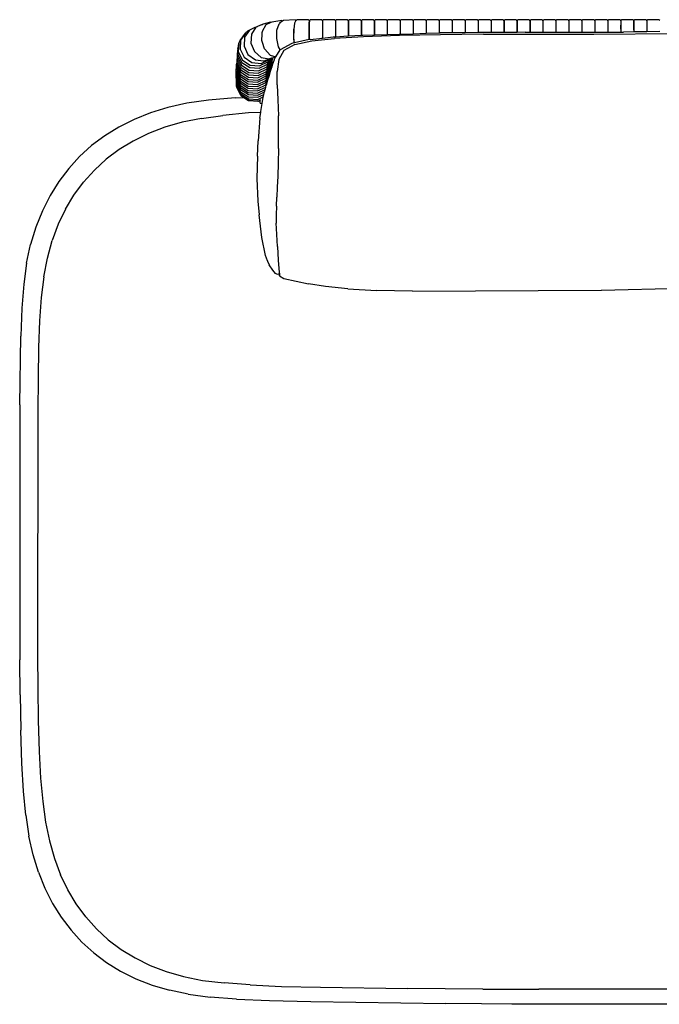
# Model space of a CAD drawing. Units: metres. Extents: x 2.06 to 11.01, y -1.77 to 4.04.
# Drawn here: x 3.23 to 3.84, y 0.07 to 1 of the extents above; entities that cross this region are included whole.
import ezdxf

# ---------------------------------------------------------------- set-up
doc = ezdxf.new("R2010")
doc.units = ezdxf.units.M
doc.layers.add('MOB_02', color=2, linetype='Continuous')

# ---------------------------------------------------------------- blocks, each defined once
blk = doc.blocks.new('2725_MODULO_SAHARA_120_B1_PLANTA_BAIXA')
for p, q in [((-0.42576, 0.92439), (-0.43096, 0.92212)), ((-0.42483, 0.92469), (-0.42906, 0.91809)), ((-0.42576, 0.92439), (-0.42344, 0.9254)), ((-0.41874, 0.92735), (-0.42483, 0.92469)), ((-0.4189, 0.92738), (-0.42344, 0.9254)), ((-0.4189, 0.92738), (-0.41874, 0.92735)), ((-0.41537, 0.92702), (-0.41881, 0.92063)), ((-0.41797, 0.92768), (-0.41874, 0.92735)), ((-0.41109, 0.92944), (-0.41797, 0.92768)), ((-0.4106, 0.9293), (-0.41537, 0.92702)), ((-0.41109, 0.92944), (-0.4106, 0.9293)), ((-0.4098, 0.92969), (-0.4106, 0.9293)), ((-0.40041, 0.93099), (-0.4098, 0.92969)), ((-0.40493, 0.9221), (-0.40287, 0.92801)), ((-0.40231, 0.92876), (-0.40287, 0.92801)), ((-0.39964, 0.93057), (-0.40231, 0.92876)), ((-0.40041, 0.93099), (-0.39964, 0.93057)), ((-0.3988, 0.93114), (-0.39964, 0.93057)), ((-0.3878, 0.93176), (-0.3988, 0.93114)), ((-0.38886, 0.91505), (-0.38878, 0.92284)), ((-0.38881, 0.91505), (-0.38873, 0.92301)), ((-0.38878, 0.92284), (-0.38873, 0.92301)), ((-0.38873, 0.92301), (-0.38807, 0.92855)), ((-0.38807, 0.92855), (-0.38804, 0.92862)), ((-0.38804, 0.92862), (-0.38801, 0.92885)), ((-0.38801, 0.92885), (-0.3869, 0.93088)), ((-0.38696, 0.93098), (-0.3878, 0.93176)), ((-0.3869, 0.93088), (-0.38696, 0.93098)), ((-0.3869, 0.93088), (-0.38684, 0.93099)), ((-0.38602, 0.93182), (-0.38684, 0.93099)), ((-0.37511, 0.93187), (-0.38602, 0.93182)), ((-0.37426, 0.93105), (-0.37511, 0.93187)), ((-0.37441, 0.91512), (-0.3744, 0.92291)), ((-0.3744, 0.92291), (-0.37434, 0.92862)), ((-0.37434, 0.92862), (-0.37424, 0.9307)), ((-0.37431, 0.92291), (-0.37432, 0.91512)), ((-0.37426, 0.92862), (-0.37431, 0.92291)), ((-0.37424, 0.9307), (-0.37426, 0.93105)), ((-0.37424, 0.92892), (-0.37426, 0.92862)), ((-0.37424, 0.9307), (-0.3742, 0.92983)), ((-0.37416, 0.9307), (-0.37424, 0.9307)), ((-0.37424, 0.92892), (-0.3742, 0.92983)), ((-0.37416, 0.9307), (-0.3742, 0.92983)), ((-0.37414, 0.93105), (-0.37416, 0.9307)), ((-0.3733, 0.93188), (-0.37414, 0.93105)), ((-0.36277, 0.93188), (-0.3733, 0.93188)), ((-0.36192, 0.93105), (-0.36277, 0.93188)), ((-0.36191, 0.9307), (-0.36192, 0.93105)), ((-0.36182, 0.9307), (-0.36191, 0.9307)), ((-0.36191, 0.9307), (-0.36191, 0.91512)), ((-0.36182, 0.9307), (-0.36183, 0.91512)), ((-0.3618, 0.93105), (-0.36182, 0.9307)), ((-0.36096, 0.93188), (-0.3618, 0.93105)), ((-0.35047, 0.93188), (-0.36096, 0.93188)), ((-0.34963, 0.93105), (-0.35047, 0.93188)), ((-0.34961, 0.9307), (-0.34963, 0.93105)), ((-0.34961, 0.9307), (-0.34962, 0.9158)), ((-0.34953, 0.9307), (-0.34961, 0.9307)), ((-0.34951, 0.93105), (-0.34953, 0.9307)), ((-0.34953, 0.9307), (-0.34953, 0.9158)), ((-0.34867, 0.93188), (-0.34951, 0.93105)), ((-0.33819, 0.93188), (-0.34867, 0.93188)), ((-0.33734, 0.93105), (-0.33819, 0.93188)), ((-0.33733, 0.9307), (-0.33734, 0.93105)), ((-0.33724, 0.9307), (-0.33733, 0.9307)), ((-0.33733, 0.9307), (-0.33733, 0.91647)), ((-0.33724, 0.9307), (-0.33725, 0.91648)), ((-0.33723, 0.93105), (-0.33724, 0.9307)), ((-0.33638, 0.93188), (-0.33723, 0.93105)), ((-0.32591, 0.93188), (-0.33638, 0.93188)), ((-0.32506, 0.93105), (-0.32591, 0.93188)), ((-0.32505, 0.9307), (-0.32506, 0.93105)), ((-0.32496, 0.9307), (-0.32505, 0.9307)), ((-0.32505, 0.9307), (-0.32505, 0.91714)), ((-0.32494, 0.93105), (-0.32496, 0.9307)), ((-0.32496, 0.9307), (-0.32496, 0.91715)), ((-0.3241, 0.93188), (-0.32494, 0.93105)), ((-0.31363, 0.93188), (-0.3241, 0.93188)), ((-0.31279, 0.93105), (-0.31363, 0.93188)), ((-0.31277, 0.9307), (-0.31279, 0.93105)), ((-0.31269, 0.9307), (-0.31277, 0.9307)), ((-0.31277, 0.9307), (-0.31277, 0.91756)), ((-0.31267, 0.93105), (-0.31269, 0.9307)), ((-0.31269, 0.9307), (-0.31269, 0.91756)), ((-0.31183, 0.93188), (-0.31267, 0.93105)), ((-0.30137, 0.93188), (-0.31183, 0.93188)), ((-0.30052, 0.93105), (-0.30137, 0.93188)), ((-0.30051, 0.9307), (-0.30052, 0.93105)), ((-0.30042, 0.9307), (-0.30051, 0.9307)), ((-0.30051, 0.9307), (-0.30051, 0.91794)), ((-0.3004, 0.93105), (-0.30042, 0.9307)), ((-0.30042, 0.9307), (-0.30042, 0.91795)), ((-0.29956, 0.93188), (-0.3004, 0.93105)), ((-0.28911, 0.93188), (-0.29956, 0.93188)), ((-0.28827, 0.93105), (-0.28911, 0.93188)), ((-0.28825, 0.9307), (-0.28827, 0.93105)), ((-0.28816, 0.9307), (-0.28825, 0.9307)), ((-0.28825, 0.9307), (-0.28825, 0.91832)), ((-0.28816, 0.9307), (-0.28817, 0.91832)), ((-0.28815, 0.93105), (-0.28816, 0.9307)), ((-0.2873, 0.93188), (-0.28815, 0.93105)), ((-0.27686, 0.93188), (-0.2873, 0.93188)), ((-0.27602, 0.93105), (-0.27686, 0.93188)), ((-0.276, 0.9307), (-0.27602, 0.93105)), ((-0.27592, 0.9307), (-0.276, 0.9307)), ((-0.276, 0.9307), (-0.276, 0.91864)), ((-0.2759, 0.93105), (-0.27592, 0.9307)), ((-0.27592, 0.9307), (-0.27592, 0.91865)), ((-0.27506, 0.93188), (-0.2759, 0.93105)), ((-0.26453, 0.93188), (-0.27506, 0.93188)), ((-0.26369, 0.93105), (-0.26453, 0.93188)), ((-0.26367, 0.9307), (-0.26369, 0.93105)), ((-0.26358, 0.9307), (-0.26367, 0.9307)), ((-0.26367, 0.9307), (-0.26367, 0.91897)), ((-0.26358, 0.9307), (-0.26359, 0.91897)), ((-0.26357, 0.93105), (-0.26358, 0.9307)), ((-0.26272, 0.93188), (-0.26357, 0.93105)), ((-0.25221, 0.93188), (-0.26272, 0.93188)), ((-0.25137, 0.93105), (-0.25221, 0.93188)), ((-0.25135, 0.9307), (-0.25137, 0.93105)), ((-0.25127, 0.9307), (-0.25135, 0.9307)), ((-0.25135, 0.9307), (-0.25135, 0.91929)), ((-0.25125, 0.93105), (-0.25127, 0.9307)), ((-0.25127, 0.9307), (-0.25127, 0.9193)), ((-0.25041, 0.93188), (-0.25125, 0.93105)), ((-0.2399, 0.93188), (-0.25041, 0.93188)), ((-0.23906, 0.93105), (-0.2399, 0.93188)), ((-0.23904, 0.9307), (-0.23906, 0.93105)), ((-0.23904, 0.9307), (-0.23905, 0.91943)), ((-0.23896, 0.9307), (-0.23904, 0.9307)), ((-0.23894, 0.93105), (-0.23896, 0.9307)), ((-0.23896, 0.9307), (-0.23896, 0.91943)), ((-0.2381, 0.93188), (-0.23894, 0.93105)), ((-0.22761, 0.93188), (-0.2381, 0.93188)), ((-0.22677, 0.93105), (-0.22761, 0.93188)), ((-0.22675, 0.9307), (-0.22677, 0.93105)), ((-0.22667, 0.9307), (-0.22675, 0.9307)), ((-0.22675, 0.9307), (-0.22675, 0.91954)), ((-0.22665, 0.93105), (-0.22667, 0.9307)), ((-0.22667, 0.9307), (-0.22667, 0.91954)), ((-0.22581, 0.93188), (-0.22665, 0.93105)), ((-0.21533, 0.93188), (-0.22581, 0.93188)), ((-0.21449, 0.93105), (-0.21533, 0.93188)), ((-0.21447, 0.9307), (-0.21449, 0.93105)), ((-0.21447, 0.9307), (-0.21448, 0.91966)), ((-0.21439, 0.9307), (-0.21447, 0.9307)), ((-0.21437, 0.93105), (-0.21439, 0.9307)), ((-0.21439, 0.9307), (-0.21439, 0.91966)), ((-0.21353, 0.93188), (-0.21437, 0.93105)), ((-0.20307, 0.93188), (-0.21353, 0.93188)), ((-0.20223, 0.93105), (-0.20307, 0.93188)), ((-0.20221, 0.9307), (-0.20223, 0.93105)), ((-0.20213, 0.9307), (-0.20221, 0.9307)), ((-0.20221, 0.9307), (-0.20221, 0.91974)), ((-0.20211, 0.93105), (-0.20213, 0.9307)), ((-0.20213, 0.9307), (-0.20213, 0.91974)), ((-0.20127, 0.93188), (-0.20211, 0.93105)), ((-0.19082, 0.93188), (-0.20127, 0.93188)), ((-0.18998, 0.93105), (-0.19082, 0.93188)), ((-0.18996, 0.9307), (-0.18998, 0.93105)), ((-0.18996, 0.9307), (-0.18997, 0.91981)), ((-0.18988, 0.9307), (-0.18996, 0.9307)), ((-0.18986, 0.93105), (-0.18988, 0.9307)), ((-0.18988, 0.9307), (-0.18988, 0.91981)), ((-0.18902, 0.93188), (-0.18986, 0.93105)), ((-0.1785, 0.93188), (-0.18902, 0.93188)), ((-0.17766, 0.93105), (-0.1785, 0.93188)), ((-0.17764, 0.9307), (-0.17766, 0.93105)), ((-0.17764, 0.9307), (-0.17765, 0.91988)), ((-0.17756, 0.9307), (-0.17764, 0.9307)), ((-0.17754, 0.93105), (-0.17756, 0.9307)), ((-0.17756, 0.9307), (-0.17756, 0.91988)), ((-0.1767, 0.93188), (-0.17754, 0.93105)), ((-0.1662, 0.93188), (-0.1767, 0.93188)), ((-0.16536, 0.93105), (-0.1662, 0.93188)), ((-0.16534, 0.9307), (-0.16536, 0.93105)), ((-0.16526, 0.9307), (-0.16534, 0.9307)), ((-0.16534, 0.9307), (-0.16534, 0.91993)), ((-0.16524, 0.93105), (-0.16526, 0.9307)), ((-0.16526, 0.9307), (-0.16526, 0.91993)), ((-0.1644, 0.93188), (-0.16524, 0.93105)), ((-0.15392, 0.93188), (-0.1644, 0.93188)), ((-0.15308, 0.93105), (-0.15392, 0.93188)), ((-0.15306, 0.9307), (-0.15308, 0.93105)), ((-0.15298, 0.9307), (-0.15306, 0.9307)), ((-0.15306, 0.9307), (-0.15306, 0.91996)), ((-0.15296, 0.93105), (-0.15298, 0.9307)), ((-0.15298, 0.9307), (-0.15298, 0.91996)), ((-0.15212, 0.93188), (-0.15296, 0.93105)), ((-0.14166, 0.93188), (-0.15212, 0.93188)), ((-0.14082, 0.93105), (-0.14166, 0.93188)), ((-0.1408, 0.9307), (-0.14082, 0.93105)), ((-0.14071, 0.9307), (-0.1408, 0.9307)), ((-0.1408, 0.9307), (-0.1408, 0.91999)), ((-0.14071, 0.9307), (-0.14072, 0.91999)), ((-0.1407, 0.93105), (-0.14071, 0.9307)), ((-0.13985, 0.93188), (-0.1407, 0.93105)), ((-0.12933, 0.93188), (-0.13985, 0.93188)), ((-0.12848, 0.93105), (-0.12933, 0.93188)), ((-0.12847, 0.9307), (-0.12848, 0.93105)), ((-0.12838, 0.9307), (-0.12847, 0.9307)), ((-0.12847, 0.9307), (-0.12847, 0.92002)), ((-0.12836, 0.93105), (-0.12838, 0.9307)), ((-0.12838, 0.9307), (-0.12838, 0.92002)), ((-0.12752, 0.93188), (-0.12836, 0.93105)), ((-0.11702, 0.93188), (-0.12752, 0.93188)), ((-0.11618, 0.93105), (-0.11702, 0.93188)), ((-0.11616, 0.9307), (-0.11618, 0.93105)), ((-0.11607, 0.9307), (-0.11616, 0.9307)), ((-0.11616, 0.9307), (-0.11616, 0.92005)), ((-0.11607, 0.9307), (-0.11608, 0.92005)), ((-0.11606, 0.93105), (-0.11607, 0.9307)), ((-0.11521, 0.93188), (-0.11606, 0.93105)), ((-0.10473, 0.93188), (-0.11521, 0.93188)), ((-0.10389, 0.93105), (-0.10473, 0.93188)), ((-0.10387, 0.9307), (-0.10389, 0.93105)), ((-0.10387, 0.9307), (-0.10388, 0.92008)), ((-0.10379, 0.9307), (-0.10387, 0.9307)), ((-0.10377, 0.93105), (-0.10379, 0.9307)), ((-0.10379, 0.9307), (-0.10379, 0.92008)), ((-0.10293, 0.93188), (-0.10377, 0.93105)), ((-0.09247, 0.93188), (-0.10293, 0.93188)), ((-0.09163, 0.93105), (-0.09247, 0.93188)), ((-0.09161, 0.9307), (-0.09163, 0.93105)), ((-0.09161, 0.9307), (-0.09162, 0.92011)), ((-0.09153, 0.9307), (-0.09161, 0.9307)), ((-0.09151, 0.93105), (-0.09153, 0.9307)), ((-0.09153, 0.9307), (-0.09153, 0.92011)), ((-0.09067, 0.93188), (-0.09151, 0.93105)), ((-0.08015, 0.93188), (-0.09067, 0.93188)), ((-0.07931, 0.93105), (-0.08015, 0.93188)), ((-0.07929, 0.9307), (-0.07931, 0.93105)), ((-0.07921, 0.9307), (-0.07929, 0.9307)), ((-0.07929, 0.9307), (-0.07929, 0.92014)), ((-0.07919, 0.93105), (-0.07921, 0.9307)), ((-0.07921, 0.9307), (-0.07921, 0.92862)), ((-0.07921, 0.92862), (-0.0792, 0.92678)), ((-0.0792, 0.92299), (-0.07921, 0.92291)), ((-0.07921, 0.92291), (-0.07921, 0.92014)), ((-0.0792, 0.92299), (-0.0792, 0.92678)), ((-0.07835, 0.93188), (-0.07919, 0.93105)), ((-0.06785, 0.93188), (-0.07835, 0.93188)), ((-0.06701, 0.93105), (-0.06785, 0.93188)), ((-0.06699, 0.9307), (-0.06701, 0.93105)), ((-0.067, 0.92291), (-0.06699, 0.9307)), ((-0.06699, 0.92215), (-0.067, 0.92291)), ((-0.06691, 0.9307), (-0.06699, 0.9307)), ((-0.06689, 0.93105), (-0.06691, 0.9307)), ((-0.06691, 0.9307), (-0.06691, 0.92027)), ((-0.06605, 0.93188), (-0.06689, 0.93105)), ((-0.05558, 0.93188), (-0.06605, 0.93188)), ((-0.05474, 0.93105), (-0.05558, 0.93188)), ((-0.05472, 0.9307), (-0.05474, 0.93105)), ((-0.05472, 0.9307), (-0.05473, 0.92042)), ((-0.05464, 0.9307), (-0.05472, 0.9307)), ((-0.05462, 0.93105), (-0.05464, 0.9307)), ((-0.05464, 0.9307), (-0.05464, 0.92043)), ((-0.05378, 0.93188), (-0.05462, 0.93105)), ((-0.04325, 0.93188), (-0.05378, 0.93188)), ((-0.04241, 0.93105), (-0.04325, 0.93188)), ((-0.43968, 0.9122), (-0.43485, 0.91912)), ((-0.43474, 0.91917), (-0.43936, 0.91255)), ((-0.4356, 0.91535), (-0.43612, 0.90689)), ((-0.43103, 0.92201), (-0.4356, 0.91535)), ((-0.43485, 0.91912), (-0.43474, 0.91917)), ((-0.43453, 0.91947), (-0.43474, 0.91917)), ((-0.43156, 0.92178), (-0.43453, 0.91947)), ((-0.43156, 0.92178), (-0.43103, 0.92201)), ((-0.43096, 0.92212), (-0.43103, 0.92201)), ((-0.42906, 0.91809), (-0.42953, 0.90966)), ((-0.41931, 0.91217), (-0.41906, 0.91815)), ((-0.41906, 0.91815), (-0.41895, 0.92016)), ((-0.41906, 0.91815), (-0.41904, 0.91813)), ((-0.41881, 0.92063), (-0.41895, 0.92016)), ((-0.40516, 0.91413), (-0.40493, 0.9221)), ((-0.4035, 0.90623), (-0.40516, 0.91413)), ((-0.40511, 0.91958), (-0.4051, 0.91968)), ((-0.40511, 0.91958), (-0.40506, 0.91957)), ((-0.40506, 0.91957), (-0.40506, 0.91946)), ((-0.38849, 0.91008), (-0.38886, 0.91505)), ((-0.38845, 0.91009), (-0.38881, 0.91505)), ((-0.37439, 0.91305), (-0.37441, 0.91512)), ((-0.37432, 0.91512), (-0.37431, 0.91307)), ((-0.37338, 0.91321), (-0.3619, 0.91452)), ((-0.37196, 0.91185), (-0.35044, 0.9141)), ((-0.36191, 0.91512), (-0.3619, 0.91452)), ((-0.3619, 0.91452), (-0.36182, 0.91453)), ((-0.36182, 0.91453), (-0.36183, 0.91512)), ((-0.36182, 0.91453), (-0.35159, 0.91569)), ((-0.35159, 0.91569), (-0.34962, 0.9158)), ((-0.32287, 0.91561), (-0.35044, 0.9141)), ((-0.34962, 0.9158), (-0.34953, 0.9158)), ((-0.34953, 0.9158), (-0.33733, 0.91647)), ((-0.33733, 0.91647), (-0.33725, 0.91648)), ((-0.33725, 0.91648), (-0.32505, 0.91714)), ((-0.32505, 0.91714), (-0.32496, 0.91715)), ((-0.32496, 0.91715), (-0.32351, 0.91723)), ((-0.32351, 0.91723), (-0.31277, 0.91756)), ((-0.28875, 0.91678), (-0.32287, 0.91561)), ((-0.31277, 0.91756), (-0.31269, 0.91756)), ((-0.31269, 0.91756), (-0.30051, 0.91794)), ((-0.30051, 0.91794), (-0.30042, 0.91795)), ((-0.30042, 0.91795), (-0.28914, 0.9183)), ((-0.28914, 0.9183), (-0.28825, 0.91832)), ((-0.25016, 0.91764), (-0.28875, 0.91678)), ((-0.28825, 0.91832), (-0.28817, 0.91832)), ((-0.28817, 0.91832), (-0.276, 0.91864)), ((-0.276, 0.91864), (-0.27592, 0.91865)), ((-0.27592, 0.91865), (-0.26367, 0.91897)), ((-0.26367, 0.91897), (-0.26359, 0.91897)), ((-0.26359, 0.91897), (-0.25135, 0.91929)), ((-0.25135, 0.91929), (-0.25127, 0.9193)), ((-0.25127, 0.9193), (-0.25038, 0.91932)), ((-0.23905, 0.91943), (-0.25038, 0.91932)), ((-0.20918, 0.91812), (-0.25016, 0.91764)), ((-0.23896, 0.91943), (-0.23905, 0.91943)), ((-0.22675, 0.91954), (-0.23896, 0.91943)), ((-0.22667, 0.91954), (-0.22675, 0.91954)), ((-0.21448, 0.91966), (-0.22667, 0.91954)), ((-0.21439, 0.91966), (-0.21448, 0.91966)), ((-0.2094, 0.91971), (-0.21439, 0.91966)), ((-0.20221, 0.91974), (-0.2094, 0.91971)), ((-0.20918, 0.91812), (-0.10492, 0.91827)), ((-0.20213, 0.91974), (-0.20221, 0.91974)), ((-0.18997, 0.91981), (-0.20213, 0.91974)), ((-0.18988, 0.91981), (-0.18997, 0.91981)), ((-0.17765, 0.91988), (-0.18988, 0.91981)), ((-0.17756, 0.91988), (-0.17765, 0.91988)), ((-0.16983, 0.91992), (-0.17756, 0.91988)), ((-0.16983, 0.91992), (-0.16534, 0.91993)), ((-0.16534, 0.91993), (-0.16526, 0.91993)), ((-0.16526, 0.91993), (-0.15306, 0.91996)), ((-0.15306, 0.91996), (-0.15298, 0.91996)), ((-0.15298, 0.91996), (-0.1408, 0.91999)), ((-0.1408, 0.91999), (-0.14072, 0.91999)), ((-0.14072, 0.91999), (-0.12847, 0.92002)), ((-0.12847, 0.92002), (-0.12838, 0.92002)), ((-0.12838, 0.92002), (-0.11616, 0.92005)), ((-0.11616, 0.92005), (-0.11608, 0.92005)), ((-0.11608, 0.92005), (-0.10388, 0.92008)), ((-0.10492, 0.91827), (-0.02632, 0.91896)), ((-0.10388, 0.92008), (-0.10379, 0.92008)), ((-0.10379, 0.92008), (-0.09162, 0.92011)), ((-0.09162, 0.92011), (-0.09153, 0.92011)), ((-0.09153, 0.92011), (-0.07929, 0.92014)), ((-0.07929, 0.92014), (-0.07921, 0.92014)), ((-0.07921, 0.92014), (-0.07689, 0.92014)), ((-0.067, 0.92027), (-0.07689, 0.92014)), ((-0.06699, 0.92215), (-0.067, 0.92027)), ((-0.06691, 0.92027), (-0.067, 0.92027)), ((-0.05473, 0.92042), (-0.06691, 0.92027)), ((-0.05464, 0.92043), (-0.05473, 0.92042)), ((-0.0424, 0.92058), (-0.05464, 0.92043)), ((-0.44192, 0.90473), (-0.44242, 0.89657)), ((-0.44192, 0.90473), (-0.44218, 0.9028)), ((-0.44155, 0.90703), (-0.44204, 0.89889)), ((-0.44192, 0.90473), (-0.44188, 0.90479)), ((-0.44187, 0.90507), (-0.44188, 0.90479)), ((-0.44155, 0.90703), (-0.44187, 0.90507)), ((-0.44155, 0.90703), (-0.44151, 0.9071)), ((-0.44149, 0.90738), (-0.44151, 0.9071)), ((-0.44095, 0.90967), (-0.44149, 0.90137)), ((-0.44107, 0.9095), (-0.44149, 0.90738)), ((-0.44107, 0.9095), (-0.44095, 0.90967)), ((-0.44094, 0.90986), (-0.44095, 0.90967)), ((-0.43968, 0.9122), (-0.44094, 0.90986)), ((-0.43936, 0.91255), (-0.4399, 0.90408)), ((-0.4399, 0.90408), (-0.43601, 0.89634)), ((-0.43612, 0.90689), (-0.43237, 0.89903)), ((-0.42953, 0.90966), (-0.42612, 0.90165)), ((-0.41874, 0.91041), (-0.41931, 0.91217)), ((-0.41874, 0.91041), (-0.4187, 0.91038)), ((-0.41667, 0.9044), (-0.4187, 0.91038)), ((-0.41642, 0.90404), (-0.41667, 0.9044)), ((-0.41642, 0.90404), (-0.41123, 0.8983)), ((-0.40265, 0.90458), (-0.4035, 0.90623)), ((-0.40265, 0.90458), (-0.40269, 0.90452)), ((-0.40267, 0.90449), (-0.40263, 0.90455)), ((-0.40263, 0.90455), (-0.40265, 0.90458)), ((-0.40216, 0.90373), (-0.40263, 0.90455)), ((-0.39071, 0.90942), (-0.40181, 0.90341)), ((-0.38791, 0.90844), (-0.39833, 0.90287)), ((-0.39002, 0.90976), (-0.39071, 0.90942)), ((-0.38849, 0.91008), (-0.39002, 0.90976)), ((-0.38845, 0.91009), (-0.38849, 0.91008)), ((-0.37439, 0.91305), (-0.38845, 0.91009)), ((-0.38791, 0.90844), (-0.37196, 0.91185)), ((-0.37431, 0.91307), (-0.37439, 0.91305)), ((-0.37413, 0.91311), (-0.37431, 0.91307)), ((-0.37338, 0.91321), (-0.37413, 0.91311)), ((-0.44263, 0.89807), (-0.44297, 0.89206)), ((-0.44222, 0.90247), (-0.44273, 0.89429)), ((-0.4426, 0.8984), (-0.44263, 0.89807)), ((-0.44245, 0.90025), (-0.4426, 0.8984)), ((-0.44242, 0.90058), (-0.44245, 0.90025)), ((-0.44222, 0.90247), (-0.44242, 0.90058)), ((-0.44242, 0.89657), (-0.43848, 0.88892)), ((-0.44222, 0.90247), (-0.44219, 0.90251)), ((-0.44218, 0.9028), (-0.44219, 0.90251)), ((-0.44204, 0.89889), (-0.4381, 0.89124)), ((-0.44149, 0.90137), (-0.43755, 0.8937)), ((-0.43601, 0.89634), (-0.42872, 0.89139)), ((-0.43237, 0.89903), (-0.42537, 0.89386)), ((-0.42612, 0.90165), (-0.41973, 0.89621)), ((-0.41973, 0.89621), (-0.41225, 0.89483)), ((-0.41397, 0.88964), (-0.41004, 0.89532)), ((-0.41298, 0.89452), (-0.41225, 0.89483)), ((-0.41225, 0.89483), (-0.41209, 0.8948)), ((-0.41083, 0.89512), (-0.41209, 0.8948)), ((-0.41083, 0.89512), (-0.41172, 0.89443)), ((-0.41123, 0.8983), (-0.4059, 0.89678)), ((-0.41004, 0.89532), (-0.41083, 0.89512)), ((-0.40928, 0.89552), (-0.41004, 0.89532)), ((-0.40928, 0.89552), (-0.40946, 0.89442)), ((-0.40631, 0.89628), (-0.40928, 0.89552)), ((-0.40759, 0.89404), (-0.40617, 0.89634)), ((-0.40617, 0.89634), (-0.40631, 0.89628)), ((-0.40617, 0.89634), (-0.4059, 0.89678)), ((-0.4059, 0.89678), (-0.40189, 0.90327)), ((-0.39833, 0.90287), (-0.40327, 0.89411)), ((-0.40216, 0.90373), (-0.40221, 0.90364)), ((-0.40189, 0.90327), (-0.40216, 0.90373)), ((-0.40189, 0.90327), (-0.40181, 0.90341)), ((-0.44339, 0.88529), (-0.44337, 0.88559)), ((-0.44337, 0.88559), (-0.4433, 0.88741)), ((-0.44337, 0.88559), (-0.43944, 0.87795)), ((-0.4433, 0.88741), (-0.44328, 0.88772)), ((-0.44328, 0.88772), (-0.44318, 0.88955)), ((-0.44328, 0.88772), (-0.43935, 0.88007)), ((-0.44318, 0.88955), (-0.44316, 0.88988)), ((-0.44297, 0.89206), (-0.44316, 0.88988)), ((-0.44316, 0.88988), (-0.43922, 0.88222)), ((-0.44297, 0.89206), (-0.43903, 0.88441)), ((-0.44273, 0.89429), (-0.43879, 0.88664)), ((-0.43879, 0.88664), (-0.43142, 0.8819)), ((-0.43848, 0.88892), (-0.43111, 0.88417)), ((-0.4381, 0.89124), (-0.43072, 0.88649)), ((-0.43755, 0.8937), (-0.43019, 0.8889)), ((-0.43072, 0.88649), (-0.42189, 0.8859)), ((-0.43019, 0.8889), (-0.42137, 0.88825)), ((-0.42872, 0.89139), (-0.42, 0.89056)), ((-0.42537, 0.89386), (-0.41757, 0.89282)), ((-0.42228, 0.88359), (-0.41444, 0.88731)), ((-0.42189, 0.8859), (-0.41397, 0.88964)), ((-0.42137, 0.88825), (-0.41346, 0.89193)), ((-0.42032, 0.89028), (-0.42025, 0.89024)), ((-0.42, 0.89056), (-0.41217, 0.89408)), ((-0.41759, 0.89248), (-0.41754, 0.89245)), ((-0.41753, 0.89284), (-0.41757, 0.89282)), ((-0.41753, 0.89284), (-0.41699, 0.89277)), ((-0.41302, 0.8945), (-0.41699, 0.89277)), ((-0.41521, 0.87858), (-0.41042, 0.88553)), ((-0.41508, 0.88072), (-0.41018, 0.88782)), ((-0.41466, 0.8851), (-0.41418, 0.88578)), ((-0.41444, 0.88731), (-0.41452, 0.88718)), ((-0.41444, 0.88731), (-0.41435, 0.88735)), ((-0.41435, 0.88735), (-0.41416, 0.88762)), ((-0.41419, 0.8839), (-0.41005, 0.88991)), ((-0.41418, 0.88578), (-0.40978, 0.89215)), ((-0.41418, 0.88578), (-0.41416, 0.88574)), ((-0.41416, 0.88762), (-0.40949, 0.89438)), ((-0.41416, 0.88762), (-0.41411, 0.88753)), ((-0.41346, 0.89193), (-0.41339, 0.89203)), ((-0.41339, 0.89203), (-0.41172, 0.89443)), ((-0.41339, 0.89203), (-0.41337, 0.89198)), ((-0.41298, 0.89452), (-0.41302, 0.8945)), ((-0.41172, 0.89443), (-0.41217, 0.89408)), ((-0.41042, 0.88553), (-0.41168, 0.88175)), ((-0.4103, 0.88589), (-0.41042, 0.88553)), ((-0.41021, 0.8875), (-0.4103, 0.88589)), ((-0.41024, 0.88608), (-0.4103, 0.88589)), ((-0.41024, 0.88608), (-0.41021, 0.8875)), ((-0.41014, 0.88639), (-0.41024, 0.88608)), ((-0.41018, 0.88782), (-0.41021, 0.8875)), ((-0.41018, 0.88782), (-0.41015, 0.88826)), ((-0.41003, 0.88965), (-0.41015, 0.88826)), ((-0.41014, 0.88639), (-0.41002, 0.88788)), ((-0.40999, 0.88682), (-0.41014, 0.88639)), ((-0.41005, 0.88991), (-0.41006, 0.88967)), ((-0.41005, 0.88991), (-0.41001, 0.88997)), ((-0.40998, 0.88988), (-0.41003, 0.88965)), ((-0.41002, 0.88788), (-0.4099, 0.88973)), ((-0.41002, 0.88788), (-0.40994, 0.88771)), ((-0.40996, 0.89036), (-0.41001, 0.88997)), ((-0.41001, 0.88997), (-0.40998, 0.88988)), ((-0.40999, 0.88682), (-0.40992, 0.88767)), ((-0.40992, 0.88705), (-0.40999, 0.88682)), ((-0.40998, 0.88988), (-0.40992, 0.88976)), ((-0.40987, 0.89121), (-0.40996, 0.89036)), ((-0.40994, 0.88771), (-0.40992, 0.88798)), ((-0.40994, 0.88771), (-0.40992, 0.88767)), ((-0.40992, 0.88976), (-0.4099, 0.89004)), ((-0.40992, 0.88976), (-0.4099, 0.88973)), ((-0.40991, 0.88893), (-0.40992, 0.88798)), ((-0.4093, 0.88891), (-0.40992, 0.88705)), ((-0.40992, 0.88767), (-0.40992, 0.88705)), ((-0.4099, 0.88973), (-0.40991, 0.88893)), ((-0.40991, 0.88893), (-0.4093, 0.88891)), ((-0.40987, 0.89121), (-0.4099, 0.89004)), ((-0.4098, 0.89185), (-0.40987, 0.89121)), ((-0.40978, 0.89215), (-0.4098, 0.89185)), ((-0.40978, 0.89215), (-0.40976, 0.89218)), ((-0.40951, 0.89408), (-0.40976, 0.89218)), ((-0.40949, 0.89438), (-0.40951, 0.89408)), ((-0.40949, 0.89438), (-0.40946, 0.89442)), ((-0.40759, 0.89404), (-0.4093, 0.88891)), ((-0.40327, 0.89411), (-0.40472, 0.88296)), ((-0.44345, 0.88144), (-0.44343, 0.8832)), ((-0.44345, 0.88144), (-0.44343, 0.88141)), ((-0.44345, 0.88113), (-0.44343, 0.88141)), ((-0.44344, 0.87939), (-0.44345, 0.88113)), ((-0.44344, 0.87939), (-0.44342, 0.87935)), ((-0.44343, 0.88351), (-0.44339, 0.88529)), ((-0.44343, 0.88351), (-0.44341, 0.88349)), ((-0.44343, 0.8832), (-0.44341, 0.88349)), ((-0.44343, 0.88141), (-0.43951, 0.87378)), ((-0.44343, 0.87908), (-0.44342, 0.87935)), ((-0.44341, 0.87735), (-0.44343, 0.87908)), ((-0.44342, 0.87935), (-0.4395, 0.87173)), ((-0.44341, 0.88349), (-0.43949, 0.87586)), ((-0.44341, 0.87735), (-0.44338, 0.8773)), ((-0.4434, 0.87705), (-0.44338, 0.8773)), ((-0.44336, 0.87533), (-0.4434, 0.87705)), ((-0.44338, 0.8773), (-0.43947, 0.86969)), ((-0.43944, 0.87795), (-0.43206, 0.87322)), ((-0.43935, 0.88007), (-0.43197, 0.87533)), ((-0.43922, 0.88222), (-0.43184, 0.87749)), ((-0.43903, 0.88441), (-0.43166, 0.87967)), ((-0.43184, 0.87749), (-0.42301, 0.87693)), ((-0.43166, 0.87967), (-0.42282, 0.87911)), ((-0.43142, 0.8819), (-0.42258, 0.88133)), ((-0.43111, 0.88417), (-0.42228, 0.88359)), ((-0.42323, 0.87268), (-0.4153, 0.87647)), ((-0.42314, 0.87479), (-0.41521, 0.87858)), ((-0.42301, 0.87693), (-0.41508, 0.88072)), ((-0.42282, 0.87911), (-0.4149, 0.88289)), ((-0.42258, 0.88133), (-0.41468, 0.88508)), ((-0.41485, 0.87699), (-0.41537, 0.87624)), ((-0.41535, 0.87439), (-0.41269, 0.87826)), ((-0.4153, 0.87647), (-0.41169, 0.88172)), ((-0.4147, 0.87923), (-0.41529, 0.87836)), ((-0.4149, 0.88289), (-0.41502, 0.88269)), ((-0.4149, 0.88289), (-0.41486, 0.88294)), ((-0.41486, 0.88294), (-0.41471, 0.88316)), ((-0.41486, 0.88294), (-0.41476, 0.88287)), ((-0.41485, 0.87699), (-0.41482, 0.87706)), ((-0.41468, 0.88508), (-0.4148, 0.88491)), ((-0.41471, 0.88316), (-0.41423, 0.88384)), ((-0.41463, 0.88311), (-0.41471, 0.88316)), ((-0.4147, 0.87923), (-0.41466, 0.87929)), ((-0.41468, 0.88508), (-0.41466, 0.8851)), ((-0.41423, 0.88384), (-0.41419, 0.8839)), ((-0.41269, 0.87826), (-0.41371, 0.87474)), ((-0.41169, 0.88172), (-0.41269, 0.87826)), ((-0.41168, 0.88175), (-0.41169, 0.88172)), ((-0.40465, 0.8702), (-0.40472, 0.88296)), ((-0.44336, 0.87533), (-0.44334, 0.87528)), ((-0.44335, 0.87502), (-0.44334, 0.87528)), ((-0.4433, 0.87331), (-0.44335, 0.87502)), ((-0.44334, 0.87528), (-0.43942, 0.86767)), ((-0.4433, 0.87331), (-0.44327, 0.87326)), ((-0.44329, 0.87301), (-0.44327, 0.87326)), ((-0.44323, 0.87131), (-0.44329, 0.87301)), ((-0.44327, 0.87326), (-0.43936, 0.86565)), ((-0.44323, 0.87131), (-0.4432, 0.87125)), ((-0.44321, 0.87101), (-0.4432, 0.87125)), ((-0.44315, 0.86928), (-0.44321, 0.87101)), ((-0.4432, 0.87125), (-0.43929, 0.86365)), ((-0.44315, 0.86928), (-0.44312, 0.86923)), ((-0.44313, 0.86904), (-0.44312, 0.86923)), ((-0.44304, 0.86791), (-0.44313, 0.86904)), ((-0.44312, 0.86923), (-0.44295, 0.86891)), ((-0.44304, 0.86791), (-0.44302, 0.86787)), ((-0.44302, 0.86781), (-0.44302, 0.86787)), ((-0.4391, 0.86014), (-0.44302, 0.86781)), ((-0.44296, 0.86877), (-0.44295, 0.86891)), ((-0.44295, 0.86891), (-0.43921, 0.86159)), ((-0.43951, 0.87378), (-0.43213, 0.86905)), ((-0.4395, 0.87173), (-0.43212, 0.867)), ((-0.43949, 0.87586), (-0.43211, 0.87113)), ((-0.43947, 0.86969), (-0.43209, 0.86496)), ((-0.43942, 0.86767), (-0.43205, 0.86294)), ((-0.43213, 0.86905), (-0.4233, 0.86852)), ((-0.43212, 0.867), (-0.42329, 0.86647)), ((-0.43211, 0.87113), (-0.42328, 0.87059)), ((-0.43206, 0.87322), (-0.42323, 0.87268)), ((-0.43197, 0.87533), (-0.42314, 0.87479)), ((-0.4233, 0.86852), (-0.41537, 0.87232)), ((-0.42329, 0.86647), (-0.41536, 0.87028)), ((-0.42328, 0.87059), (-0.41535, 0.87439)), ((-0.42326, 0.86444), (-0.41555, 0.86814)), ((-0.41613, 0.86582), (-0.41555, 0.86814)), ((-0.41555, 0.86814), (-0.41511, 0.86989)), ((-0.41497, 0.87477), (-0.4154, 0.87415)), ((-0.41539, 0.87003), (-0.41483, 0.87087)), ((-0.41483, 0.87084), (-0.41539, 0.87003)), ((-0.41537, 0.87232), (-0.41371, 0.87474)), ((-0.41536, 0.87028), (-0.41473, 0.87119)), ((-0.41483, 0.87084), (-0.41511, 0.86989)), ((-0.41497, 0.87477), (-0.41494, 0.87484)), ((-0.41473, 0.87119), (-0.41483, 0.87087)), ((-0.41483, 0.87087), (-0.41483, 0.87084)), ((-0.41371, 0.87474), (-0.41473, 0.87119)), ((-0.40465, 0.8702), (-0.40404, 0.85595)), ((-0.4445, 0.85786), (-0.46965, 0.85571)), ((-0.4445, 0.85786), (-0.43628, 0.85823)), ((-0.43936, 0.86565), (-0.43198, 0.86093)), ((-0.43929, 0.86365), (-0.43191, 0.85892)), ((-0.43921, 0.86159), (-0.43183, 0.85684)), ((-0.4391, 0.86014), (-0.43172, 0.85536)), ((-0.43908, 0.86005), (-0.4391, 0.86014)), ((-0.43628, 0.85823), (-0.43908, 0.86005)), ((-0.4317, 0.85526), (-0.43628, 0.85823)), ((-0.43209, 0.86496), (-0.42326, 0.86444)), ((-0.43205, 0.86294), (-0.42321, 0.86241)), ((-0.43198, 0.86093), (-0.42315, 0.8604)), ((-0.43191, 0.85892), (-0.42308, 0.8584)), ((-0.42321, 0.86241), (-0.41613, 0.86582)), ((-0.42315, 0.8604), (-0.4167, 0.8635)), ((-0.42308, 0.8584), (-0.41728, 0.86119)), ((-0.42299, 0.85631), (-0.41788, 0.85879)), ((-0.41887, 0.85256), (-0.41792, 0.85862)), ((-0.41792, 0.85862), (-0.41788, 0.85879)), ((-0.41788, 0.85879), (-0.41728, 0.86119)), ((-0.41728, 0.86119), (-0.4167, 0.8635)), ((-0.4167, 0.8635), (-0.41613, 0.86582)), ((-0.50813, 0.84875), (-0.52477, 0.84368)), ((-0.49031, 0.85272), (-0.50813, 0.84875)), ((-0.46965, 0.85571), (-0.49031, 0.85272)), ((-0.43183, 0.85684), (-0.43172, 0.85683)), ((-0.43168, 0.8566), (-0.43179, 0.85668)), ((-0.43152, 0.85661), (-0.43177, 0.85677)), ((-0.43138, 0.85661), (-0.43172, 0.85683)), ((-0.43172, 0.85683), (-0.43155, 0.85682)), ((-0.43172, 0.85536), (-0.43167, 0.85535)), ((-0.43154, 0.85526), (-0.4317, 0.85526)), ((-0.43154, 0.85526), (-0.43167, 0.85535)), ((-0.43167, 0.85535), (-0.43152, 0.85534)), ((-0.43124, 0.85662), (-0.43155, 0.85682)), ((-0.43155, 0.85682), (-0.42299, 0.85631)), ((-0.4314, 0.85527), (-0.43154, 0.85526)), ((-0.4314, 0.85527), (-0.43152, 0.85534)), ((-0.43152, 0.85534), (-0.42288, 0.85483)), ((-0.42287, 0.85475), (-0.4314, 0.85527)), ((-0.42288, 0.85483), (-0.4209, 0.85579)), ((-0.42287, 0.85475), (-0.42272, 0.85473)), ((-0.42269, 0.85474), (-0.42272, 0.85473)), ((-0.42269, 0.85474), (-0.4209, 0.85562)), ((-0.42269, 0.85474), (-0.42255, 0.85473)), ((-0.42255, 0.85473), (-0.42247, 0.85473)), ((-0.42247, 0.85473), (-0.42153, 0.85518)), ((-0.42153, 0.85518), (-0.42118, 0.85535)), ((-0.42118, 0.85535), (-0.4209, 0.85555)), ((-0.4209, 0.85619), (-0.4209, 0.85579)), ((-0.4209, 0.85579), (-0.4209, 0.85562)), ((-0.4209, 0.85562), (-0.4209, 0.85555)), ((-0.4209, 0.85296), (-0.4209, 0.85555)), ((-0.4209, 0.85296), (-0.419, 0.85256)), ((-0.42003, 0.84504), (-0.41887, 0.85256)), ((-0.419, 0.85256), (-0.41887, 0.85256)), ((-0.40404, 0.85595), (-0.40348, 0.84076)), ((-0.52477, 0.84368), (-0.54027, 0.8375)), ((-0.47647, 0.83839), (-0.45604, 0.84124)), ((-0.43183, 0.84361), (-0.45604, 0.84124)), ((-0.42017, 0.84408), (-0.43183, 0.84361)), ((-0.42097, 0.83859), (-0.42017, 0.84408)), ((-0.42017, 0.84408), (-0.42003, 0.84504)), ((-0.40331, 0.82512), (-0.40348, 0.84076)), ((-0.55468, 0.83026), (-0.56804, 0.82196)), ((-0.54027, 0.8375), (-0.55468, 0.83026)), ((-0.51119, 0.83), (-0.52662, 0.82403)), ((-0.4946, 0.83491), (-0.51119, 0.83)), ((-0.47647, 0.83839), (-0.4946, 0.83491)), ((-0.42097, 0.83859), (-0.42275, 0.8173)), ((-0.56804, 0.82196), (-0.58039, 0.81265)), ((-0.52662, 0.82403), (-0.54095, 0.817)), ((-0.40347, 0.80997), (-0.40331, 0.82512)), ((-0.58039, 0.81265), (-0.59182, 0.80237)), ((-0.54095, 0.817), (-0.55424, 0.80889)), ((-0.42336, 0.80264), (-0.42275, 0.8173)), ((-0.59182, 0.80237), (-0.60215, 0.79103)), ((-0.55424, 0.80889), (-0.56653, 0.79972)), ((-0.42336, 0.80264), (-0.42383, 0.78143)), ((-0.40347, 0.80997), (-0.40382, 0.79599)), ((-0.56653, 0.79972), (-0.5778, 0.78949)), ((-0.40382, 0.79599), (-0.40421, 0.78389)), ((-0.60215, 0.79103), (-0.61148, 0.77868)), ((-0.5778, 0.78949), (-0.58801, 0.77823)), ((-0.40421, 0.78389), (-0.40463, 0.77332)), ((-0.61148, 0.77868), (-0.61979, 0.76534)), ((-0.59713, 0.76593), (-0.58801, 0.77823)), ((-0.42383, 0.78143), (-0.42317, 0.76021)), ((-0.61979, 0.76534), (-0.62705, 0.75096)), ((-0.60513, 0.75262), (-0.59713, 0.76593)), ((-0.40463, 0.77332), (-0.40506, 0.76392)), ((-0.42317, 0.76021), (-0.42183, 0.74732)), ((-0.4054, 0.75531), (-0.40555, 0.74713)), ((-0.4054, 0.75531), (-0.40506, 0.76392)), ((-0.62705, 0.75096), (-0.63319, 0.73551)), ((-0.60513, 0.75262), (-0.61201, 0.73827)), ((-0.41911, 0.72559), (-0.42183, 0.74732)), ((-0.40555, 0.74713), (-0.40551, 0.73931)), ((-0.61201, 0.73827), (-0.61771, 0.72274)), ((-0.4053, 0.73424), (-0.40551, 0.73931)), ((-0.63319, 0.73551), (-0.63817, 0.71896)), ((-0.40453, 0.7171), (-0.4053, 0.73424)), ((-0.64195, 0.70127), (-0.63817, 0.71896)), ((-0.6223, 0.70619), (-0.61771, 0.72274)), ((-0.41571, 0.7087), (-0.41911, 0.72559)), ((-0.41394, 0.70357), (-0.41571, 0.7087)), ((-0.40453, 0.7171), (-0.4038, 0.70441)), ((-0.64195, 0.70127), (-0.64466, 0.68152)), ((-0.62573, 0.68849), (-0.6223, 0.70619)), ((-0.41394, 0.70357), (-0.41379, 0.70316)), ((-0.41379, 0.70316), (-0.41218, 0.69995)), ((-0.40887, 0.69476), (-0.41218, 0.69995)), ((-0.4038, 0.70441), (-0.40271, 0.69262)), ((-0.40624, 0.69175), (-0.40887, 0.69476)), ((-0.40434, 0.69068), (-0.40624, 0.69175)), ((-0.40287, 0.6914), (-0.40434, 0.69068)), ((-0.40263, 0.69151), (-0.40287, 0.6914)), ((-0.40258, 0.68942), (-0.40287, 0.6914)), ((-0.40271, 0.69262), (-0.40263, 0.69151)), ((-0.40263, 0.69151), (-0.40248, 0.68951)), ((-0.64466, 0.68152), (-0.64646, 0.65882)), ((-0.62573, 0.68849), (-0.62819, 0.66904)), ((-0.40258, 0.68942), (-0.39838, 0.68694)), ((-0.39838, 0.68694), (-0.37502, 0.68177)), ((-0.359, 0.67941), (-0.37502, 0.68177)), ((-0.33777, 0.67726), (-0.359, 0.67941)), ((-0.33777, 0.67726), (-0.31057, 0.67563)), ((-0.27667, 0.6748), (-0.31057, 0.67563)), ((-0.27667, 0.6748), (-0.09779, 0.67582)), ((-0.09779, 0.67582), (-0.09745, 0.67586)), ((-0.09745, 0.67586), (0.01155, 0.67841)), ((-0.62819, 0.66904), (-0.62977, 0.64694)), ((-0.64646, 0.65882), (-0.64745, 0.6322)), ((-0.62977, 0.64694), (-0.63063, 0.62149)), ((-0.64827, 0.56741), (-0.64745, 0.6322)), ((-0.63063, 0.62149), (-0.63114, 0.59223)), ((-0.63114, 0.59223), (-0.63134, 0.56118)), ((-0.64827, 0.56741), (-0.64854, 0.3258)), ((-0.63134, 0.56118), (-0.63154, 0.33008)), ((-0.63154, 0.33008), (-0.63139, 0.29959)), ((-0.64819, 0.29296), (-0.64854, 0.3258)), ((-0.63139, 0.29959), (-0.63093, 0.26854)), ((-0.64819, 0.29296), (-0.64758, 0.25942)), ((-0.63093, 0.26854), (-0.63, 0.23928)), ((-0.64651, 0.22807), (-0.64758, 0.25942)), ((-0.63, 0.23928), (-0.62869, 0.21383)), ((-0.64497, 0.20152), (-0.64651, 0.22807)), ((-0.62869, 0.21383), (-0.62672, 0.19173)), ((-0.64281, 0.17884), (-0.64497, 0.20152)), ((-0.62672, 0.19173), (-0.62401, 0.17219)), ((-0.64281, 0.17884), (-0.63985, 0.15914)), ((-0.62401, 0.17219), (-0.62034, 0.1546)), ((-0.63592, 0.14151), (-0.63985, 0.15914)), ((-0.62034, 0.1546), (-0.61561, 0.13805)), ((-0.63085, 0.12503), (-0.63592, 0.14151)), ((-0.61561, 0.13805), (-0.60985, 0.12252)), ((-0.63085, 0.12503), (-0.62468, 0.10967)), ((-0.60297, 0.10817), (-0.60985, 0.12252)), ((-0.62468, 0.10967), (-0.61745, 0.09539)), ((-0.595, 0.09485), (-0.60297, 0.10817)), ((-0.61745, 0.09539), (-0.60912, 0.08224)), ((-0.58595, 0.08255), (-0.595, 0.09485)), ((-0.60912, 0.08224), (-0.59989, 0.07)), ((-0.57584, 0.07127), (-0.58595, 0.08255)), ((-0.59989, 0.07), (-0.58966, 0.05877)), ((-0.57584, 0.07127), (-0.56468, 0.06103)), ((-0.58966, 0.05877), (-0.57844, 0.04855)), ((-0.56468, 0.06103), (-0.5525, 0.05186)), ((-0.57844, 0.04855), (-0.5662, 0.03935)), ((-0.5525, 0.05186), (-0.53933, 0.04376)), ((-0.5662, 0.03935), (-0.55295, 0.03118)), ((-0.53933, 0.04376), (-0.52511, 0.03676)), ((-0.55295, 0.03118), (-0.53864, 0.02407)), ((-0.52511, 0.03676), (-0.50977, 0.03088)), ((-0.50977, 0.03088), (-0.49326, 0.02614)), ((-0.53864, 0.02407), (-0.52323, 0.01804)), ((-0.49326, 0.02614), (-0.47554, 0.02254)), ((-0.47554, 0.02254), (-0.45481, 0.02022)), ((-0.43032, 0.01838), (-0.45481, 0.02022)), ((-0.52323, 0.01804), (-0.50666, 0.01314)), ((-0.48889, 0.00939), (-0.50666, 0.01314)), ((-0.48889, 0.00939), (-0.46828, 0.00665)), ((-0.43032, 0.01838), (-0.40053, 0.01687)), ((-0.40053, 0.01687), (-0.36352, 0.01596)), ((-0.36352, 0.01596), (-0.28135, 0.01489)), ((-0.2101, 0.01433), (-0.28135, 0.01489)), ((-0.2101, 0.01433), (-0.15707, 0.01415)), ((0.00105, 0.01439), (-0.15707, 0.01415)), ((-0.44316, 0.00473), (-0.46828, 0.00665)), ((-0.44316, 0.00473), (-0.41187, 0.00344)), ((-0.41187, 0.00344), (-0.37283, 0.0025)), ((-0.37283, 0.0025), (-0.24504, 0.00072)), ((-0.21118, 0.00035), (-0.24504, 0.00072)), ((-0.18248, -0.00003), (-0.21118, 0.00035)), ((0.08871, 0.00012), (-0.08871, -0.00012)), ((-0.08871, -0.00012), (-0.18248, -0.00003))]:
    blk.add_line(p, q)

msp = doc.modelspace()

# ---------------------------------------------------------------- block references
at = {"layer": 'MOB_02'}
msp.add_blockref('2725_MODULO_SAHARA_120_B1_PLANTA_BAIXA', (3.88027, 0.06658), dxfattribs=at)

doc.saveas('drawing.dxf')
